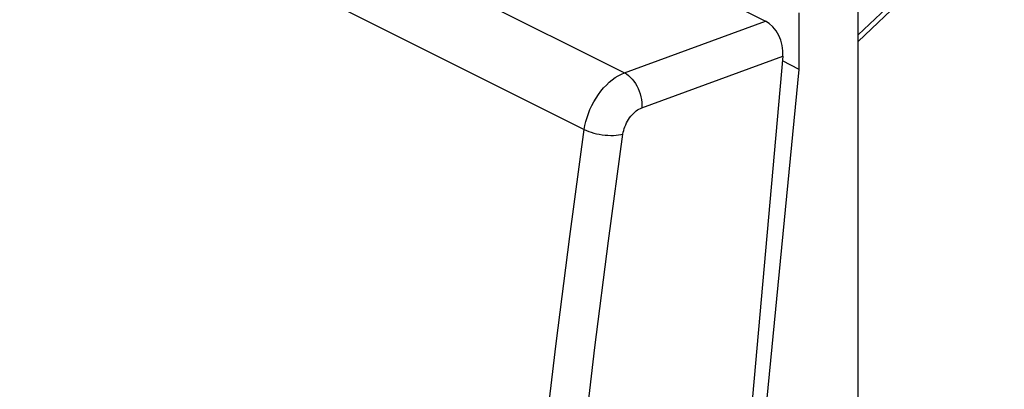
# Model space of a CAD drawing. Units: millimetres. Extents: x -23.1 to 23.1, y -29.8 to 29.8.
# Drawn here: x -5.9 to 22.3, y 0 to 10.6 of the extents above; entities that cross this region are included whole.
import ezdxf

# ---------------------------------------------------------------- set-up
doc = ezdxf.new("R2010")
doc.units = ezdxf.units.MM
doc.header["$LTSCALE"] = 16.335
for name, color, linetype in [('ASSI', 7, 'CONTINUOUS'), ('DRAFT', 7, 'CONTINUOUS'), ('RACCORDO', 7, 'CONTINUOUS')]:
    doc.layers.add(name, color=color, linetype=linetype)

msp = doc.modelspace()

# ---------------------------------------------------------------- linework, layer by layer
at = {"layer": 'ASSI', "color": 7, "linetype": 'CONTINUOUS'}
for p, q in [((-14.57, 25.596), (15.482, 10.57)), ((15.984, 9.566), (12.646, -27.984))]:
    msp.add_line(p, q, dxfattribs=at)
at = {"layer": 'ASSI', "color": 250, "linetype": 'CONTINUOUS'}
for p, q in [((-18.479, 24.041), (11.434, 9.084)), ((-19.616, 22.404), (10.28, 7.456)), ((11.434, 9.084), (15.482, 10.57)), ((11.935, 8.081), (15.984, 9.566)), ((10.977, 4.259), (11.392, 7.324))]:
    msp.add_line(p, q, dxfattribs=at)
for points in [[(10.28, 7.456), (10.299, 7.571), (10.326, 7.686), (10.359, 7.802), (10.399, 7.917), (10.445, 8.031), (10.497, 8.143), (10.555, 8.252), (10.619, 8.358), (10.687, 8.46), (10.759, 8.557), (10.836, 8.648), (10.915, 8.733), (10.998, 8.811), (11.083, 8.882), (11.169, 8.945), (11.257, 9), (11.345, 9.047), (11.434, 9.084)], [(11.434, 9.084), (11.491, 9.05), (11.548, 9.009), (11.603, 8.961), (11.655, 8.906), (11.704, 8.845), (11.75, 8.779), (11.791, 8.709), (11.829, 8.634), (11.861, 8.557), (11.888, 8.478), (11.909, 8.397), (11.925, 8.317), (11.934, 8.236), (11.938, 8.158), (11.935, 8.081)], [(11.392, 7.324), (11.401, 7.377), (11.414, 7.431), (11.429, 7.484), (11.448, 7.538), (11.47, 7.591), (11.494, 7.644), (11.522, 7.694), (11.551, 7.744), (11.584, 7.791), (11.618, 7.836), (11.654, 7.879), (11.691, 7.919), (11.73, 7.955), (11.771, 7.988), (11.811, 8.017), (11.852, 8.042), (11.893, 8.064), (11.935, 8.081)], [(7.054, -28.837), (7.174, -25.867), (7.322, -22.886), (7.497, -19.895), (7.698, -16.892), (7.927, -13.88), (8.182, -10.858), (8.465, -7.827), (8.774, -4.786), (9.111, -1.738), (9.474, 1.319), (9.864, 4.384), (10.28, 7.456)], [(10.28, 7.456), (10.341, 7.428), (10.408, 7.401), (10.48, 7.377), (10.555, 7.355), (10.633, 7.336), (10.713, 7.32), (10.795, 7.307), (10.877, 7.297), (10.959, 7.291), (11.039, 7.288), (11.117, 7.288), (11.193, 7.292), (11.264, 7.299), (11.331, 7.31), (11.392, 7.324)], [(10.226, -1.846), (10.588, 1.203), (10.977, 4.259)]]:
    msp.add_lwpolyline(points, dxfattribs=at)
at = {"layer": 'ASSI', "color": 7, "linetype": 'CONTINUOUS'}
msp.add_ellipse((15.418, 9.849), major_axis=(-0.271, 0.753), ratio=0.665228, start_param=-2.179921, end_param=-0.609429, dxfattribs=at)
at = {"layer": 'DRAFT', "color": 7, "linetype": 'CONTINUOUS'}
for p, q in [((16.454, 9.183), (16.454, 10.803)), ((16.454, 9.183), (15.971, 9.425)), ((14.692, -8.949), (16.454, 9.183))]:
    msp.add_line(p, q, dxfattribs=at)
at = {"layer": 'RACCORDO', "color": 7, "linetype": 'CONTINUOUS'}
for p, q in [((-14.57, 25.596), (15.482, 10.57)), ((18.145, 9.987), (22.258, 13.9)), ((18.145, -26.232), (18.145, 11.669)), ((15.984, 9.566), (12.646, -27.984))]:
    msp.add_line(p, q, dxfattribs=at)
at = {"layer": 'RACCORDO', "color": 250, "linetype": 'CONTINUOUS'}
for p, q in [((-18.479, 24.041), (11.434, 9.084)), ((-19.616, 22.404), (10.28, 7.456)), ((18.145, 10.172), (22.344, 14.149)), ((11.434, 9.084), (15.482, 10.57)), ((11.935, 8.081), (15.984, 9.566)), ((10.977, 4.259), (11.392, 7.324))]:
    msp.add_line(p, q, dxfattribs=at)
for points in [[(10.28, 7.456), (10.299, 7.571), (10.326, 7.686), (10.359, 7.802), (10.399, 7.917), (10.445, 8.031), (10.497, 8.143), (10.555, 8.252), (10.619, 8.358), (10.687, 8.46), (10.759, 8.557), (10.836, 8.648), (10.915, 8.733), (10.998, 8.811), (11.083, 8.882), (11.169, 8.945), (11.257, 9), (11.345, 9.047), (11.434, 9.084)], [(11.434, 9.084), (11.491, 9.05), (11.548, 9.009), (11.603, 8.961), (11.655, 8.906), (11.704, 8.845), (11.75, 8.779), (11.791, 8.709), (11.829, 8.634), (11.861, 8.557), (11.888, 8.478), (11.909, 8.397), (11.925, 8.317), (11.934, 8.236), (11.938, 8.158), (11.935, 8.081)], [(11.392, 7.324), (11.401, 7.377), (11.414, 7.431), (11.429, 7.484), (11.448, 7.538), (11.47, 7.591), (11.494, 7.644), (11.522, 7.694), (11.551, 7.744), (11.584, 7.791), (11.618, 7.836), (11.654, 7.879), (11.691, 7.919), (11.73, 7.955), (11.771, 7.988), (11.811, 8.017), (11.852, 8.042), (11.893, 8.064), (11.935, 8.081)], [(7.054, -28.837), (7.174, -25.867), (7.322, -22.886), (7.497, -19.895), (7.698, -16.892), (7.927, -13.88), (8.182, -10.858), (8.465, -7.827), (8.774, -4.786), (9.111, -1.738), (9.474, 1.319), (9.864, 4.384), (10.28, 7.456)], [(10.28, 7.456), (10.341, 7.428), (10.408, 7.401), (10.48, 7.377), (10.555, 7.355), (10.633, 7.336), (10.713, 7.32), (10.795, 7.307), (10.877, 7.297), (10.959, 7.291), (11.039, 7.288), (11.117, 7.288), (11.193, 7.292), (11.264, 7.299), (11.331, 7.31), (11.392, 7.324)], [(10.226, -1.846), (10.588, 1.203), (10.977, 4.259)]]:
    msp.add_lwpolyline(points, dxfattribs=at)
at = {"layer": 'RACCORDO', "color": 7, "linetype": 'CONTINUOUS'}
msp.add_ellipse((15.418, 9.849), major_axis=(-0.271, 0.753), ratio=0.665228, start_param=-2.179921, end_param=-0.609429, dxfattribs=at)

doc.saveas('drawing.dxf')
